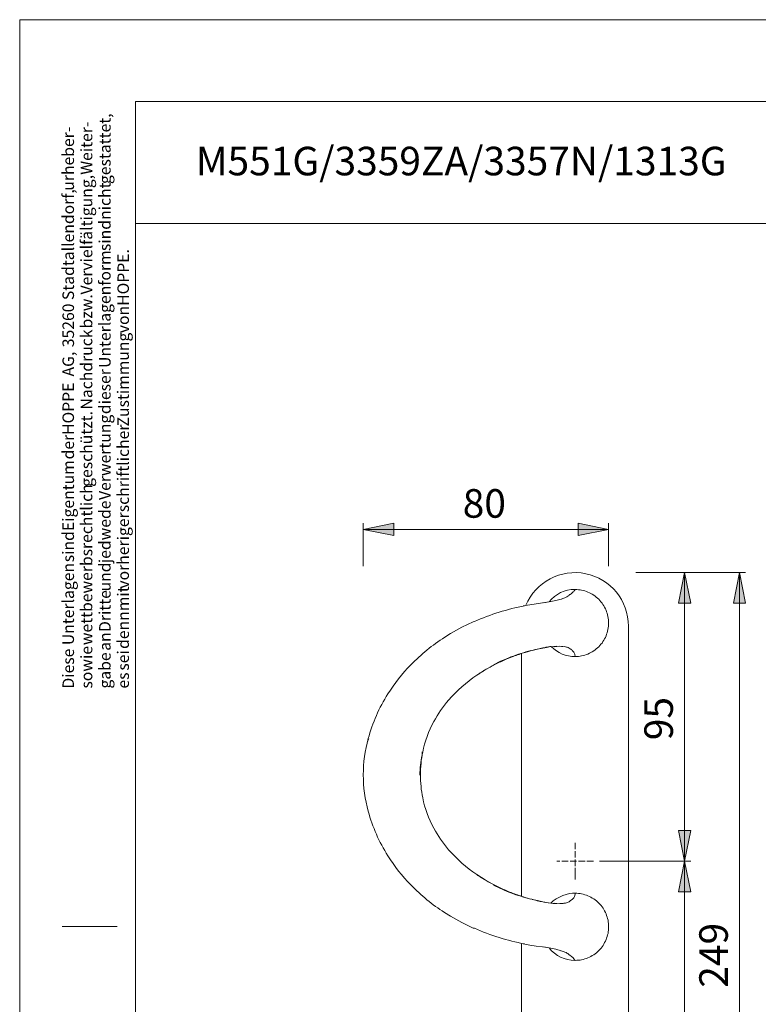
# Model space of a CAD drawing. Units: inches. Extents: x -105 to 315, y 0 to 297.
# Drawn here: x -105 to 16, y 136 to 297 of the extents above; entities that cross this region are included whole.
import ezdxf

# ---------------------------------------------------------------- set-up
doc = ezdxf.new("R2010")
doc.units = ezdxf.units.IN
doc.header["$MEASUREMENT"] = 0
doc.linetypes.add('AI-Linetype-10', pattern=[1.37541, 1.058016, -0.317394])
doc.linetypes.add('AI-Linetype-9', pattern=[1.37541, 1.058016, -0.317394])
doc.layers.add('Ebene 1', color=7, linetype='Continuous')

# ---------------------------------------------------------------- blocks, each defined once
blk = doc.blocks.new('block 14')
at = {"layer": 'Ebene 1', "color": 7, "insert": (-96.1, 187.46), "char_height": 1.8889, "attachment_point": 7, "rotation": 90}
blk.add_mtext('\\fArial|b0|i0|c0|p34;\\W1;Diese ', dxfattribs=at)
blk = doc.blocks.new('block 15')
at = {"layer": 'Ebene 1', "color": 7, "insert": (-96.1, 194.57), "char_height": 1.8889, "attachment_point": 7, "rotation": 90}
blk.add_mtext('\\fArial|b0|i0|c0|p34;\\W1;Unterlagen ', dxfattribs=at)
blk = doc.blocks.new('block 16')
at = {"layer": 'Ebene 1', "color": 7, "insert": (-96.1, 208.15), "char_height": 1.8889, "attachment_point": 7, "rotation": 90}
blk.add_mtext('\\fArial|b0|i0|c0|p34;\\W1;sind ', dxfattribs=at)
blk = doc.blocks.new('block 17')
at = {"layer": 'Ebene 1', "color": 7, "insert": (-96.1, 213.25), "char_height": 1.8889, "attachment_point": 7, "rotation": 90}
blk.add_mtext('\\fArial|b0|i0|c0|p34;\\W1;Eigentum ', dxfattribs=at)
blk = doc.blocks.new('block 18')
at = {"layer": 'Ebene 1', "color": 7, "insert": (-96.1, 224.99), "char_height": 1.8889, "attachment_point": 7, "rotation": 90}
blk.add_mtext('\\fArial|b0|i0|c0|p34;\\W1;der ', dxfattribs=at)
blk = doc.blocks.new('block 19')
at = {"layer": 'Ebene 1', "color": 7, "insert": (-96.1, 229), "char_height": 1.8889, "attachment_point": 7, "rotation": 90}
blk.add_mtext('\\fArial|b0|i0|c0|p34;\\W1;HOPPE ', dxfattribs=at)
blk = doc.blocks.new('block 20')
at = {"layer": 'Ebene 1', "color": 7, "insert": (-96.1, 238.57), "char_height": 1.8889, "attachment_point": 7, "rotation": 90}
blk.add_mtext('\\fArial|b0|i0|c0|p34;\\W1;AG, ', dxfattribs=at)
blk = doc.blocks.new('block 21')
at = {"layer": 'Ebene 1', "color": 7, "insert": (-96.1, 243.36), "char_height": 1.8889, "attachment_point": 7, "rotation": 90}
blk.add_mtext('\\fArial|b0|i0|c0|p34;\\W1;35260 ', dxfattribs=at)
blk = doc.blocks.new('block 22')
at = {"layer": 'Ebene 1', "color": 7, "insert": (-96.1, 251.08), "char_height": 1.8889, "attachment_point": 7, "rotation": 90}
blk.add_mtext('\\fArial|b0|i0|c0|p34;\\W1;Stadtallendorf, ', dxfattribs=at)
blk = doc.blocks.new('block 23')
at = {"layer": 'Ebene 1', "color": 7, "insert": (-96.1, 269), "char_height": 1.8889, "attachment_point": 7, "rotation": 90}
blk.add_mtext('\\fArial|b0|i0|c0|p34;\\W1;urheber-', dxfattribs=at)
blk = doc.blocks.new('block 24')
at = {"layer": 'Ebene 1', "color": 7, "insert": (-93.1, 187.46), "char_height": 1.8889, "attachment_point": 7, "rotation": 90}
blk.add_mtext('\\fArial|b0|i0|c0|p34;\\W1;sowie ', dxfattribs=at)
blk = doc.blocks.new('block 25')
at = {"layer": 'Ebene 1', "color": 7, "insert": (-93.1, 194.57), "char_height": 1.8889, "attachment_point": 7, "rotation": 90}
blk.add_mtext('\\fArial|b0|i0|c0|p34;\\W1;wettbewerbsrechtlich ', dxfattribs=at)
blk = doc.blocks.new('block 26')
at = {"layer": 'Ebene 1', "color": 7, "insert": (-93.1, 220.5), "char_height": 1.8889, "attachment_point": 7, "rotation": 90}
blk.add_mtext('\\fArial|b0|i0|c0|p34;\\W1;geschützt. ', dxfattribs=at)
blk = doc.blocks.new('block 27')
at = {"layer": 'Ebene 1', "color": 7, "insert": (-93.1, 233.16), "char_height": 1.8889, "attachment_point": 7, "rotation": 90}
blk.add_mtext('\\fArial|b0|i0|c0|p34;\\W1;Nachdruck ', dxfattribs=at)
blk = doc.blocks.new('block 28')
at = {"layer": 'Ebene 1', "color": 7, "insert": (-93.1, 246.44), "char_height": 1.8889, "attachment_point": 7, "rotation": 90}
blk.add_mtext('\\fArial|b0|i0|c0|p34;\\W1;bzw. ', dxfattribs=at)
blk = doc.blocks.new('block 29')
at = {"layer": 'Ebene 1', "color": 7, "insert": (-93.1, 252), "char_height": 1.8889, "attachment_point": 7, "rotation": 90}
blk.add_mtext('\\fArial|b0|i0|c0|p34;\\W1;Vervielfältigung, ', dxfattribs=at)
blk = doc.blocks.new('block 30')
at = {"layer": 'Ebene 1', "color": 7, "insert": (-93.1, 271.61), "char_height": 1.8889, "attachment_point": 7, "rotation": 90}
blk.add_mtext('\\fArial|b0|i0|c0|p34;\\W1;Weiter-', dxfattribs=at)
blk = doc.blocks.new('block 31')
at = {"layer": 'Ebene 1', "color": 7, "insert": (-90.1, 187.46), "char_height": 1.8889, "attachment_point": 7, "rotation": 90}
blk.add_mtext('\\fArial|b0|i0|c0|p34;\\W1;gabe ', dxfattribs=at)
blk = doc.blocks.new('block 32')
at = {"layer": 'Ebene 1', "color": 7, "insert": (-90.1, 193.64), "char_height": 1.8889, "attachment_point": 7, "rotation": 90}
blk.add_mtext('\\fArial|b0|i0|c0|p34;\\W1;an ', dxfattribs=at)
blk = doc.blocks.new('block 33')
at = {"layer": 'Ebene 1', "color": 7, "insert": (-90.1, 196.73), "char_height": 1.8889, "attachment_point": 7, "rotation": 90}
blk.add_mtext('\\fArial|b0|i0|c0|p34;\\W1;Dritte ', dxfattribs=at)
blk = doc.blocks.new('block 34')
at = {"layer": 'Ebene 1', "color": 7, "insert": (-90.1, 203.37), "char_height": 1.8889, "attachment_point": 7, "rotation": 90}
blk.add_mtext('\\fArial|b0|i0|c0|p34;\\W1;und ', dxfattribs=at)
blk = doc.blocks.new('block 35')
at = {"layer": 'Ebene 1', "color": 7, "insert": (-90.1, 208), "char_height": 1.8889, "attachment_point": 7, "rotation": 90}
blk.add_mtext('\\fArial|b0|i0|c0|p34;\\W1;jedwede ', dxfattribs=at)
blk = doc.blocks.new('block 36')
at = {"layer": 'Ebene 1', "color": 7, "insert": (-90.1, 218.35), "char_height": 1.8889, "attachment_point": 7, "rotation": 90}
blk.add_mtext('\\fArial|b0|i0|c0|p34;\\W1;Verwertung ', dxfattribs=at)
blk = doc.blocks.new('block 37')
at = {"layer": 'Ebene 1', "color": 7, "insert": (-90.1, 232.4), "char_height": 1.8889, "attachment_point": 7, "rotation": 90}
blk.add_mtext('\\fArial|b0|i0|c0|p34;\\W1;dieser ', dxfattribs=at)
blk = doc.blocks.new('block 38')
at = {"layer": 'Ebene 1', "color": 7, "insert": (-90.1, 239.97), "char_height": 1.8889, "attachment_point": 7, "rotation": 90}
blk.add_mtext('\\fArial|b0|i0|c0|p34;\\W1;Unterlagenform ', dxfattribs=at)
blk = doc.blocks.new('block 39')
at = {"layer": 'Ebene 1', "color": 7, "insert": (-90.1, 259.11), "char_height": 1.8889, "attachment_point": 7, "rotation": 90}
blk.add_mtext('\\fArial|b0|i0|c0|p34;\\W1;sind ', dxfattribs=at)
blk = doc.blocks.new('block 40')
at = {"layer": 'Ebene 1', "color": 7, "insert": (-90.1, 264.21), "char_height": 1.8889, "attachment_point": 7, "rotation": 90}
blk.add_mtext('\\fArial|b0|i0|c0|p34;\\W1;nicht ', dxfattribs=at)
blk = doc.blocks.new('block 41')
at = {"layer": 'Ebene 1', "color": 7, "insert": (-90.1, 270.08), "char_height": 1.8889, "attachment_point": 7, "rotation": 90}
blk.add_mtext('\\fArial|b0|i0|c0|p34;\\W1;gestattet,', dxfattribs=at)
blk = doc.blocks.new('block 42')
at = {"layer": 'Ebene 1', "color": 7, "insert": (-87.1, 187.46), "char_height": 1.8889, "attachment_point": 7, "rotation": 90}
blk.add_mtext('\\fArial|b0|i0|c0|p34;\\W1;es ', dxfattribs=at)
blk = doc.blocks.new('block 43')
at = {"layer": 'Ebene 1', "color": 7, "insert": (-87.1, 190.4), "char_height": 1.8889, "attachment_point": 7, "rotation": 90}
blk.add_mtext('\\fArial|b0|i0|c0|p34;\\W1;sei ', dxfattribs=at)
blk = doc.blocks.new('block 44')
at = {"layer": 'Ebene 1', "color": 7, "insert": (-87.1, 193.95), "char_height": 1.8889, "attachment_point": 7, "rotation": 90}
blk.add_mtext('\\fArial|b0|i0|c0|p34;\\W1;denn ', dxfattribs=at)
blk = doc.blocks.new('block 45')
at = {"layer": 'Ebene 1', "color": 7, "insert": (-87.1, 200.13), "char_height": 1.8889, "attachment_point": 7, "rotation": 90}
blk.add_mtext('\\fArial|b0|i0|c0|p34;\\W1;mit ', dxfattribs=at)
blk = doc.blocks.new('block 46')
at = {"layer": 'Ebene 1', "color": 7, "insert": (-87.1, 203.83), "char_height": 1.8889, "attachment_point": 7, "rotation": 90}
blk.add_mtext('\\fArial|b0|i0|c0|p34;\\W1;vorheriger ', dxfattribs=at)
blk = doc.blocks.new('block 47')
at = {"layer": 'Ebene 1', "color": 7, "insert": (-87.1, 216.34), "char_height": 1.8889, "attachment_point": 7, "rotation": 90}
blk.add_mtext('\\fArial|b0|i0|c0|p34;\\W1;schriftlicher ', dxfattribs=at)
blk = doc.blocks.new('block 48')
at = {"layer": 'Ebene 1', "color": 7, "insert": (-87.1, 230.38), "char_height": 1.8889, "attachment_point": 7, "rotation": 90}
blk.add_mtext('\\fArial|b0|i0|c0|p34;\\W1;Zustimmung ', dxfattribs=at)
blk = doc.blocks.new('block 49')
at = {"layer": 'Ebene 1', "color": 7, "insert": (-87.1, 245.66), "char_height": 1.8889, "attachment_point": 7, "rotation": 90}
blk.add_mtext('\\fArial|b0|i0|c0|p34;\\W1;von ', dxfattribs=at)
blk = doc.blocks.new('block 50')
at = {"layer": 'Ebene 1', "color": 7, "insert": (-87.1, 250.14), "char_height": 1.8889, "attachment_point": 7, "rotation": 90}
blk.add_mtext('\\fArial|b0|i0|c0|p34;\\W1;HOPPE.', dxfattribs=at)
blk = doc.blocks.new('block 58')
at = {"layer": 'Ebene 1', "color": 7, "insert": (-76.13, 271.51), "char_height": 4.6779, "attachment_point": 7}
blk.add_mtext('\\fArial|b0|i0|c0|p34;\\W1;M551G/3359ZA/3357N/1313G', dxfattribs=at)
blk = doc.blocks.new('block 126')
at = {"layer": 'Ebene 1', "color": 7, "insert": (11.02, 138.46), "char_height": 4.6779, "attachment_point": 7, "rotation": 90}
blk.add_mtext('\\fArial|b0|i0|c0|p34;\\W1;249', dxfattribs=at)
blk = doc.blocks.new('block 128')
at = {"layer": 'Ebene 1', "color": 7, "insert": (2.02, 179), "char_height": 4.6779, "attachment_point": 7, "rotation": 90}
blk.add_mtext('\\fArial|b0|i0|c0|p34;\\W1;95', dxfattribs=at)
blk = doc.blocks.new('block 129')
at = {"layer": 'Ebene 1', "color": 7, "insert": (-32.42, 215.44), "char_height": 4.6779, "attachment_point": 7}
blk.add_mtext('\\fArial|b0|i0|c0|p34;\\W1;80', dxfattribs=at)
blk = doc.blocks.new('block 125')
at = {"layer": 'Ebene 1'}
h = blk.add_hatch(color=7, dxfattribs=at)
edge = h.paths.add_edge_path()
edge.add_spline(control_points=[(-48.7, 213.52), (-48.7, 213.52), (-43.7, 214.52), (-43.7, 214.52), (-43.7, 214.52), (-48.7, 213.52), (-48.7, 213.52), (-48.7, 213.52), (-48.7, 213.52), (-48.7, 213.52)], knot_values=[0, 0, 0, 0, 1, 1, 1, 2, 2, 2, 3, 3, 3, 3], degree=3, periodic=1)
h.paths.add_polyline_path([(-43.7, 214.52), (-43.7, 212.52), (-48.7, 213.52)])
for points in [[(-43.7, 214.52), (-43.7, 212.52), (-48.7, 213.52)], [(-13.51, 212.52), (-13.51, 214.52), (-8.51, 213.52)], [(4.94, 201.44), (2.94, 201.44), (3.94, 206.44)], [(13.94, 201.44), (11.94, 201.44), (12.94, 206.44)], [(2.94, 164.19), (4.94, 164.19), (3.94, 159.19)], [(4.94, 154.19), (2.94, 154.19), (3.94, 159.19)]]:
    blk.add_hatch(color=7, dxfattribs=at).paths.add_polyline_path(points)
h = blk.add_hatch(color=7, dxfattribs=at)
edge = h.paths.add_edge_path()
edge.add_spline(control_points=[(-8.51, 213.52), (-8.51, 213.52), (-13.51, 212.52), (-13.51, 212.52), (-13.51, 212.52), (-8.51, 213.52), (-8.51, 213.52), (-8.51, 213.52), (-8.51, 213.52), (-8.51, 213.52)], knot_values=[0, 0, 0, 0, 1, 1, 1, 2, 2, 2, 3, 3, 3, 3], degree=3, periodic=1)
h.paths.add_polyline_path([(-13.51, 212.52), (-13.51, 214.52), (-8.51, 213.52)])
h = blk.add_hatch(color=7, dxfattribs=at)
edge = h.paths.add_edge_path()
edge.add_spline(control_points=[(3.94, 206.44), (3.94, 206.44), (4.94, 201.44), (4.94, 201.44), (4.94, 201.44), (3.94, 206.44), (3.94, 206.44), (3.94, 206.44), (3.94, 206.44), (3.94, 206.44)], knot_values=[0, 0, 0, 0, 1, 1, 1, 2, 2, 2, 3, 3, 3, 3], degree=3, periodic=1)
h.paths.add_polyline_path([(4.94, 201.44), (2.94, 201.44), (3.94, 206.44)])
h = blk.add_hatch(color=7, dxfattribs=at)
edge = h.paths.add_edge_path()
edge.add_spline(control_points=[(12.94, 206.44), (12.94, 206.44), (13.94, 201.44), (13.94, 201.44), (13.94, 201.44), (12.94, 206.44), (12.94, 206.44), (12.94, 206.44), (12.94, 206.44), (12.94, 206.44)], knot_values=[0, 0, 0, 0, 1, 1, 1, 2, 2, 2, 3, 3, 3, 3], degree=3, periodic=1)
h.paths.add_polyline_path([(13.94, 201.44), (11.94, 201.44), (12.94, 206.44)])
h = blk.add_hatch(color=7, dxfattribs=at)
edge = h.paths.add_edge_path()
edge.add_spline(control_points=[(3.94, 159.19), (3.94, 159.19), (2.94, 164.19), (2.94, 164.19), (2.94, 164.19), (3.94, 159.19), (3.94, 159.19), (3.94, 159.19), (3.94, 159.19), (3.94, 159.19)], knot_values=[0, 0, 0, 0, 1, 1, 1, 2, 2, 2, 3, 3, 3, 3], degree=3, periodic=1)
h.paths.add_polyline_path([(2.94, 164.19), (4.94, 164.19), (3.94, 159.19)])
h = blk.add_hatch(color=7, dxfattribs=at)
edge = h.paths.add_edge_path()
edge.add_spline(control_points=[(3.94, 159.19), (3.94, 159.19), (4.94, 154.19), (4.94, 154.19), (4.94, 154.19), (3.94, 159.19), (3.94, 159.19), (3.94, 159.19), (3.94, 159.19), (3.94, 159.19)], knot_values=[0, 0, 0, 0, 1, 1, 1, 2, 2, 2, 3, 3, 3, 3], degree=3, periodic=1)
h.paths.add_polyline_path([(4.94, 154.19), (2.94, 154.19), (3.94, 159.19)])
at = {"layer": 'Ebene 1', "color": 7, "lineweight": 9}
for points in [[(-43.7, 214.52), (-43.7, 214.52), (-43.7, 212.52), (-48.7, 213.52), (-43.7, 214.52)], [(-48.7, 213.52), (-43.7, 214.52)], [(-43.7, 214.52), (-43.7, 212.52), (-48.7, 213.52), (-43.7, 214.52)], [(-48.7, 207.48), (-48.7, 214.52)], [(-13.51, 212.52), (-13.51, 212.52), (-13.51, 214.52), (-8.51, 213.52), (-13.51, 212.52)], [(-13.51, 212.52), (-13.51, 214.52), (-8.51, 213.52), (-13.51, 212.52)], [(-8.51, 207.5), (-8.51, 214.52)], [(-48.7, 213.52), (-8.51, 213.52)], [(-8.51, 213.52), (-13.51, 212.52)], [(-4.08, 206.44), (4.94, 206.44)], [(-4.03, 206.44), (13.94, 206.44)], [(4.94, 201.44), (4.94, 201.44), (2.94, 201.44), (3.94, 206.44), (4.94, 201.44)], [(4.94, 201.44), (2.94, 201.44), (3.94, 206.44), (4.94, 201.44)], [(3.94, 206.44), (4.94, 201.44)], [(3.94, 159.19), (3.94, 206.44)], [(13.94, 201.44), (13.94, 201.44), (11.94, 201.44), (12.94, 206.44), (13.94, 201.44)], [(13.94, 201.44), (11.94, 201.44), (12.94, 206.44), (13.94, 201.44)], [(12.94, 206.44), (13.94, 201.44)], [(12.94, 206.44), (12.94, 81.94)], [(-18.63, 201.59), (-19.33, 201.48)], [(-17.14, 201.86), (-19.12, 201.5)], [(-16.29, 202.12), (-17.14, 201.86)], [(-20.39, 201.35), (-21.42, 201.19), (-22.49, 201)], [(-19.32, 201.48), (-20.39, 201.35)], [(-30.69, 198.41), (-32.58, 197.5), (-34.42, 196.46)], [(-30.68, 198.4), (-30.49, 198.44)], [(-5.26, 197.69), (-5.26, 90.69)], [(-34.42, 196.46), (-35.36, 195.86)], [(-21.03, 193.7), (-20.14, 193.91), (-19.29, 194.09)], [(-19.29, 194.09), (-18.35, 194.25)], [(-18.22, 194.28), (-17.52, 194.36), (-16.98, 194.4)], [(-17.41, 194.32), (-16.51, 194.39)], [(-15.9, 194.34), (-15.88, 194.34)], [(-15.8, 194.33), (-15.59, 194.29)], [(-14.97, 194.09), (-14.79, 193.96)], [(-22.76, 153.39), (-22.76, 193.24)], [(-30.12, 189.64), (-28.74, 190.52), (-27.32, 191.31)], [(-47.81, 179.24), (-47.96, 178.92), (-48.07, 178.58)], [(-48.07, 178.58), (-48.15, 178.25), (-48.19, 178)], [(-39.08, 176.49), (-39.05, 176.78), (-39.06, 177.08)], [(2.94, 164.19), (2.94, 164.19), (4.94, 164.19), (3.94, 159.19), (2.94, 164.19)], [(3.94, 159.19), (2.94, 164.19)], [(2.94, 164.19), (4.94, 164.19), (3.94, 159.19), (2.94, 164.19)], [(-9.99, 159.19), (4.94, 159.19)], [(4.94, 154.19), (4.94, 154.19), (2.94, 154.19), (3.94, 159.19), (4.94, 154.19)], [(4.94, 154.19), (2.94, 154.19), (3.94, 159.19), (4.94, 154.19)], [(3.94, 159.19), (4.94, 154.19)], [(3.94, 113.19), (3.94, 159.19)], [(-27.32, 155.33), (-28.73, 156.11), (-30.12, 157)], [(-14.01, 157.94), (-14.01, 156.18)], [(-14.01, 153.8), (-14.11, 153.43)], [(-19.29, 152.55), (-20.14, 152.73), (-21.03, 152.94)], [(-18.35, 152.38), (-19.29, 152.55)], [(-16.98, 152.24), (-17.62, 152.27), (-18.43, 152.36)], [(-17.41, 152.31), (-16.51, 152.25)], [(-15.88, 152.3), (-15.9, 152.29)], [(-15.81, 152.31), (-15.82, 152.31)], [(-15.8, 152.31), (-15.59, 152.34)], [(-14.97, 152.54), (-14.79, 152.68)], [(-14.41, 152.97), (-14.79, 152.68)], [(-35.38, 150.79), (-34.42, 150.17)], [(-34.42, 150.17), (-32.58, 149.14), (-30.69, 148.22)], [(-30.68, 148.24), (-30.49, 148.2)], [(-22.76, 90.69), (-22.76, 145.72)], [(-22.49, 145.64), (-21.42, 145.44), (-20.39, 145.29)], [(-20.39, 145.29), (-19.32, 145.15)], [(-19.33, 145.15), (-18.63, 145.05)], [(-17.14, 144.78), (-19.12, 145.14)], [(-16.29, 144.51), (-17.14, 144.78)], [(-15.02, 143.91), (-14.8, 143.76)], [(-14.32, 143.35), (-14.08, 143.06)], [(-14.08, 143.06), (-14.01, 142.94)]]:
    blk.add_lwpolyline(points, dxfattribs=at)
at = {"layer": 'Ebene 1', "color": 7, "linetype": 'AI-Linetype-9', "lineweight": 9}
blk.add_lwpolyline([(-14.01, 162.2), (-14.01, 157.94)], dxfattribs=at)
at = {"layer": 'Ebene 1', "color": 7, "linetype": 'AI-Linetype-10', "lineweight": 9}
blk.add_lwpolyline([(-11, 159.19), (-16.99, 159.19)], dxfattribs=at)
at = {"layer": 'Ebene 1', "color": 7, "lineweight": 9}
for points, knots in [([(-48.7, 213.52), (-48.7, 213.52), (-43.7, 214.52), (-43.7, 214.52), (-43.7, 214.52), (-48.7, 213.52), (-48.7, 213.52), (-48.7, 213.52), (-48.7, 213.52), (-48.7, 213.52)], [0, 0, 0, 0, 1, 1, 1, 2, 2, 2, 3, 3, 3, 3]), ([(-8.51, 213.52), (-8.51, 213.52), (-13.51, 212.52), (-13.51, 212.52), (-13.51, 212.52), (-8.51, 213.52), (-8.51, 213.52), (-8.51, 213.52), (-8.51, 213.52), (-8.51, 213.52)], [0, 0, 0, 0, 1, 1, 1, 2, 2, 2, 3, 3, 3, 3]), ([(-5.26, 197.69), (-5.26, 201.86), (-8.19, 205.45), (-12.27, 206.27), (-16.36, 207.09), (-20.45, 204.93), (-22.07, 201.09)], [0, 0, 0, 0, 1, 1, 1, 2, 2, 2, 2]), ([(3.94, 206.44), (3.94, 206.44), (4.94, 201.44), (4.94, 201.44), (4.94, 201.44), (3.94, 206.44), (3.94, 206.44), (3.94, 206.44), (3.94, 206.44), (3.94, 206.44)], [0, 0, 0, 0, 1, 1, 1, 2, 2, 2, 3, 3, 3, 3]), ([(12.94, 206.44), (12.94, 206.44), (13.94, 201.44), (13.94, 201.44), (13.94, 201.44), (12.94, 206.44), (12.94, 206.44), (12.94, 206.44), (12.94, 206.44), (12.94, 206.44)], [0, 0, 0, 0, 1, 1, 1, 2, 2, 2, 3, 3, 3, 3]), ([(-14.8, 202.87), (-14.71, 202.95), (-14.61, 203.02), (-14.53, 203.09), (-14.45, 203.16), (-14.38, 203.22), (-14.32, 203.29)], [0, 0, 0, 0, 1, 1, 1, 2, 2, 2, 2]), ([(-14.32, 203.29), (-14.26, 203.35), (-14.21, 203.41), (-14.16, 203.46), (-14.12, 203.5), (-14.1, 203.54), (-14.07, 203.58)], [0, 0, 0, 0, 1, 1, 1, 2, 2, 2, 2]), ([(-14.07, 203.58), (-14.05, 203.61), (-14.03, 203.65), (-14.02, 203.66), (-14.01, 203.68), (-14.01, 203.69), (-14.01, 203.69)], [0, 0, 0, 0, 1, 1, 1, 2, 2, 2, 2]), ([(-14.01, 203.69), (-13.65, 203.67), (-13.28, 203.65), (-12.93, 203.58), (-12.58, 203.51), (-12.24, 203.39), (-11.9, 203.27)], [0, 0, 0, 0, 1, 1, 1, 2, 2, 2, 2]), ([(-11.9, 203.27), (-11.58, 203.11), (-11.25, 202.96), (-10.95, 202.76), (-10.66, 202.56), (-10.39, 202.32), (-10.12, 202.08)], [0, 0, 0, 0, 1, 1, 1, 2, 2, 2, 2]), ([(-15.02, 202.73), (-15.07, 202.68), (-15.12, 202.63), (-15.2, 202.57), (-15.28, 202.52), (-15.38, 202.47), (-15.49, 202.41)], [0, 0, 0, 0, 1, 1, 1, 2, 2, 2, 2]), ([(-15.02, 202.73), (-14.98, 202.75), (-14.94, 202.78), (-14.91, 202.8), (-14.87, 202.83), (-14.84, 202.85), (-14.8, 202.87)], [0, 0, 0, 0, 1, 1, 1, 2, 2, 2, 2]), ([(-10.12, 202.08), (-9.88, 201.81), (-9.63, 201.54), (-9.44, 201.25), (-9.24, 200.95), (-9.08, 200.62), (-8.93, 200.3)], [0, 0, 0, 0, 1, 1, 1, 2, 2, 2, 2]), ([(-22.49, 200.98), (-22.45, 201), (-22.41, 201.01), (-22.36, 201.01), (-22.33, 201.01), (-22.3, 201), (-22.27, 201)], [0, 0, 0, 0, 1, 1, 1, 2, 2, 2, 2]), ([(-8.93, 200.3), (-8.81, 199.96), (-8.68, 199.62), (-8.62, 199.27), (-8.55, 198.91), (-8.53, 198.55), (-8.51, 198.19)], [0, 0, 0, 0, 1, 1, 1, 2, 2, 2, 2]), ([(-8.51, 198.19), (-8.53, 197.83), (-8.55, 197.47), (-8.62, 197.12), (-8.68, 196.77), (-8.81, 196.43), (-8.93, 196.09)], [0, 0, 0, 0, 1, 1, 1, 2, 2, 2, 2]), ([(-8.93, 196.09), (-9.08, 195.76), (-9.24, 195.44), (-9.44, 195.14), (-9.63, 194.84), (-9.88, 194.57), (-10.12, 194.31)], [0, 0, 0, 0, 1, 1, 1, 2, 2, 2, 2]), ([(-24.15, 192.72), (-23.5, 192.95), (-22.84, 193.19), (-22.2, 193.38), (-21.7, 193.53), (-21.22, 193.66), (-20.73, 193.79)], [0, 0, 0, 0, 1, 1, 1, 2, 2, 2, 2]), ([(-20.73, 193.79), (-20.38, 193.87), (-20.03, 193.96), (-19.7, 194.03), (-19.43, 194.09), (-19.17, 194.14), (-18.91, 194.19)], [0, 0, 0, 0, 1, 1, 1, 2, 2, 2, 2]), ([(-18.91, 194.19), (-18.73, 194.22), (-18.55, 194.26), (-18.37, 194.29), (-18.22, 194.31), (-18.08, 194.34), (-17.94, 194.36)], [0, 0, 0, 0, 1, 1, 1, 2, 2, 2, 2]), ([(-16.48, 194.39), (-16.32, 194.38), (-16.17, 194.37), (-16.02, 194.36), (-15.98, 194.35), (-15.94, 194.35), (-15.9, 194.34)], [0, 0, 0, 0, 1, 1, 1, 2, 2, 2, 2]), ([(-14.41, 193.66), (-14.47, 193.72), (-14.52, 193.77), (-14.58, 193.82), (-14.64, 193.87), (-14.72, 193.91), (-14.79, 193.96)], [0, 0, 0, 0, 1, 1, 1, 2, 2, 2, 2]), ([(-14.11, 193.2), (-14.14, 193.28), (-14.18, 193.35), (-14.23, 193.43), (-14.28, 193.51), (-14.35, 193.59), (-14.41, 193.66)], [0, 0, 0, 0, 1, 1, 1, 2, 2, 2, 2]), ([(-10.12, 194.31), (-10.39, 194.06), (-10.66, 193.82), (-10.95, 193.62), (-11.25, 193.42), (-11.58, 193.27), (-11.9, 193.11)], [0, 0, 0, 0, 1, 1, 1, 2, 2, 2, 2]), ([(-27.29, 191.33), (-26.7, 191.62), (-26.12, 191.91), (-25.53, 192.16), (-25.07, 192.36), (-24.61, 192.54), (-24.15, 192.72)], [0, 0, 0, 0, 1, 1, 1, 2, 2, 2, 2]), ([(-14.01, 192.83), (-14.02, 192.89), (-14.02, 192.94), (-14.04, 193), (-14.05, 193.06), (-14.08, 193.13), (-14.11, 193.2)], [0, 0, 0, 0, 1, 1, 1, 2, 2, 2, 2]), ([(-11.9, 193.11), (-12.24, 192.99), (-12.58, 192.87), (-12.93, 192.8), (-13.28, 192.73), (-13.65, 192.71), (-14.01, 192.7)], [0, 0, 0, 0, 1, 1, 1, 2, 2, 2, 2]), ([(-14.01, 192.69), (-14.01, 192.7), (-14, 192.71), (-14, 192.73), (-14, 192.75), (-14.01, 192.79), (-14.01, 192.83)], [0, 0, 0, 0, 1, 1, 1, 2, 2, 2, 2]), ([(-30.11, 189.64), (-29.6, 189.98), (-29.08, 190.32), (-28.55, 190.63), (-28.13, 190.88), (-27.71, 191.1), (-27.29, 191.33)], [0, 0, 0, 0, 1, 1, 1, 2, 2, 2, 2]), ([(-38.97, 177.06), (-38.97, 177.06), (-38.97, 177.06), (-39.06, 177.08), (-39.06, 177.08), (-39.06, 177.08), (-39.06, 177.08)], [0, 0, 0, 0, 1, 1, 1, 2, 2, 2, 2]), ([(3.94, 159.19), (3.94, 159.19), (2.94, 164.19), (2.94, 164.19), (2.94, 164.19), (3.94, 159.19), (3.94, 159.19), (3.94, 159.19), (3.94, 159.19), (3.94, 159.19)], [0, 0, 0, 0, 1, 1, 1, 2, 2, 2, 3, 3, 3, 3]), ([(3.94, 159.19), (3.94, 159.19), (4.94, 154.19), (4.94, 154.19), (4.94, 154.19), (3.94, 159.19), (3.94, 159.19), (3.94, 159.19), (3.94, 159.19), (3.94, 159.19)], [0, 0, 0, 0, 1, 1, 1, 2, 2, 2, 3, 3, 3, 3]), ([(-30.11, 156.99), (-29.6, 156.65), (-29.08, 156.31), (-28.55, 156), (-28.13, 155.76), (-27.71, 155.53), (-27.29, 155.31)], [0, 0, 0, 0, 1, 1, 1, 2, 2, 2, 2]), ([(-27.29, 155.31), (-26.7, 155.02), (-26.12, 154.73), (-25.53, 154.48), (-25.07, 154.27), (-24.61, 154.1), (-24.15, 153.92)], [0, 0, 0, 0, 1, 1, 1, 2, 2, 2, 2]), ([(-24.15, 153.92), (-23.5, 153.68), (-22.84, 153.45), (-22.2, 153.26), (-21.7, 153.1), (-21.22, 152.98), (-20.73, 152.85)], [0, 0, 0, 0, 1, 1, 1, 2, 2, 2, 2]), ([(-14.11, 153.43), (-14.14, 153.36), (-14.18, 153.28), (-14.23, 153.21), (-14.28, 153.13), (-14.34, 153.05), (-14.41, 152.97)], [0, 0, 0, 0, 1, 1, 1, 2, 2, 2, 2]), ([(-14.01, 153.94), (-14.01, 153.94), (-14, 153.93), (-14.01, 153.9), (-14.01, 153.88), (-14.01, 153.84), (-14.01, 153.8)], [0, 0, 0, 0, 1, 1, 1, 2, 2, 2, 2]), ([(-11.9, 153.52), (-12.24, 153.65), (-12.58, 153.77), (-12.93, 153.84), (-13.28, 153.91), (-13.65, 153.92), (-14.01, 153.94)], [0, 0, 0, 0, 1, 1, 1, 2, 2, 2, 2]), ([(-10.12, 152.33), (-10.39, 152.57), (-10.65, 152.82), (-10.95, 153.02), (-11.25, 153.21), (-11.58, 153.37), (-11.9, 153.52)], [0, 0, 0, 0, 1, 1, 1, 2, 2, 2, 2]), ([(-20.73, 152.85), (-20.38, 152.76), (-20.03, 152.68), (-19.7, 152.61), (-19.43, 152.55), (-19.17, 152.5), (-18.91, 152.45)], [0, 0, 0, 0, 1, 1, 1, 2, 2, 2, 2]), ([(-16.48, 152.24), (-16.32, 152.25), (-16.17, 152.26), (-16.02, 152.28), (-15.98, 152.28), (-15.94, 152.29), (-15.9, 152.3)], [0, 0, 0, 0, 1, 1, 1, 2, 2, 2, 2]), ([(-8.93, 150.55), (-9.08, 150.87), (-9.23, 151.2), (-9.43, 151.5), (-9.63, 151.8), (-9.87, 152.06), (-10.12, 152.33)], [0, 0, 0, 0, 1, 1, 1, 2, 2, 2, 2]), ([(-8.51, 148.44), (-8.52, 148.8), (-8.54, 149.17), (-8.61, 149.52), (-8.68, 149.87), (-8.8, 150.21), (-8.93, 150.55)], [0, 0, 0, 0, 1, 1, 1, 2, 2, 2, 2]), ([(-8.93, 146.34), (-8.8, 146.68), (-8.68, 147.02), (-8.61, 147.36), (-8.54, 147.72), (-8.52, 148.08), (-8.51, 148.44)], [0, 0, 0, 0, 1, 1, 1, 2, 2, 2, 2]), ([(-22.49, 145.66), (-22.45, 145.64), (-22.41, 145.63), (-22.36, 145.63), (-22.33, 145.63), (-22.3, 145.63), (-22.27, 145.64)], [0, 0, 0, 0, 1, 1, 1, 2, 2, 2, 2]), ([(-10.12, 144.55), (-9.87, 144.82), (-9.63, 145.09), (-9.43, 145.39), (-9.23, 145.69), (-9.08, 146.01), (-8.93, 146.34)], [0, 0, 0, 0, 1, 1, 1, 2, 2, 2, 2]), ([(-15.02, 143.91), (-15.07, 143.96), (-15.12, 144.01), (-15.2, 144.06), (-15.28, 144.11), (-15.38, 144.17), (-15.49, 144.22)], [0, 0, 0, 0, 1, 1, 1, 2, 2, 2, 2]), ([(-14.8, 143.76), (-14.7, 143.69), (-14.61, 143.62), (-14.53, 143.55), (-14.45, 143.48), (-14.38, 143.41), (-14.32, 143.35)], [0, 0, 0, 0, 1, 1, 1, 2, 2, 2, 2]), ([(-11.9, 143.36), (-11.58, 143.52), (-11.25, 143.67), (-10.95, 143.87), (-10.65, 144.07), (-10.39, 144.31), (-10.12, 144.55)], [0, 0, 0, 0, 1, 1, 1, 2, 2, 2, 2]), ([(-14.01, 142.94), (-13.65, 142.96), (-13.28, 142.98), (-12.93, 143.05), (-12.58, 143.12), (-12.24, 143.24), (-11.9, 143.36)], [0, 0, 0, 0, 1, 1, 1, 2, 2, 2, 2])]:
    blk.add_open_spline(points, degree=3, knots=knots, dxfattribs=at)
for points in [[(-14.01, 203.69), (-15.67, 203.72), (-17.24, 202.96), (-18.27, 201.65)], [(-16.23, 202.12), (-15.97, 202.2), (-15.73, 202.3), (-15.49, 202.41)], [(-26.46, 199.96), (-27.83, 199.53), (-29.18, 199.02), (-30.49, 198.44)], [(-22.27, 201.01), (-23.68, 200.74), (-25.08, 200.39), (-26.46, 199.96)], [(-35.37, 195.86), (-37.39, 194.58), (-39.25, 193.07), (-40.91, 191.35)], [(-21.25, 193.68), (-22.35, 193.39), (-23.44, 193.04), (-24.51, 192.64)], [(-17.89, 194.32), (-16.87, 193.27), (-15.47, 192.68), (-14.01, 192.69)], [(-14.97, 194.09), (-15.17, 194.19), (-15.38, 194.25), (-15.59, 194.29)], [(-24.51, 192.64), (-25.49, 192.26), (-26.45, 191.83), (-27.38, 191.35)], [(-40.91, 191.35), (-42.33, 189.9), (-43.59, 188.3), (-44.68, 186.58)], [(-30.11, 189.64), (-31.82, 188.49), (-33.36, 187.12), (-34.72, 185.56)], [(-44.68, 186.58), (-46.11, 184.32), (-47.2, 181.85), (-47.89, 179.26)], [(-34.72, 185.56), (-35.65, 184.48), (-36.47, 183.3), (-37.15, 182.05)], [(-37.15, 182.05), (-38.01, 180.49), (-38.62, 178.81), (-38.97, 177.06)], [(-47.89, 179.26), (-48.43, 177.33), (-48.71, 175.33), (-48.7, 173.32)], [(-39.07, 176.55), (-39.29, 175.47), (-39.42, 174.38), (-39.43, 173.29)], [(-38.97, 177.06), (-39.22, 175.83), (-39.34, 174.58), (-39.34, 173.32)], [(-48.7, 173.32), (-48.71, 171.31), (-48.43, 169.31), (-47.89, 167.38)], [(-39.34, 173.32), (-39.34, 172.06), (-39.22, 170.81), (-38.97, 169.57)], [(-38.97, 169.57), (-38.62, 167.83), (-38.01, 166.15), (-37.15, 164.59)], [(-47.89, 167.37), (-47.2, 164.79), (-46.11, 162.32), (-44.68, 160.06)], [(-37.15, 164.59), (-36.47, 163.34), (-35.65, 162.16), (-34.72, 161.07)], [(-44.68, 160.06), (-43.59, 158.34), (-42.33, 156.74), (-40.91, 155.29)], [(-34.72, 161.07), (-33.36, 159.52), (-31.82, 158.15), (-30.11, 156.99)], [(-40.91, 155.29), (-39.25, 153.58), (-37.4, 152.07), (-35.4, 150.79)], [(-27.38, 155.28), (-26.45, 154.8), (-25.49, 154.37), (-24.51, 154)], [(-24.51, 154), (-23.44, 153.59), (-22.35, 153.25), (-21.25, 152.96)], [(-14.01, 153.94), (-15.02, 154.04), (-17.05, 153.38), (-17.96, 152.31)], [(-15.59, 152.34), (-15.38, 152.38), (-15.17, 152.45), (-14.97, 152.54)], [(-30.49, 148.2), (-29.18, 147.62), (-27.83, 147.11), (-26.46, 146.68)], [(-26.46, 146.68), (-25.08, 146.25), (-23.68, 145.9), (-22.27, 145.63)], [(-18.26, 144.98), (-17.24, 143.68), (-15.67, 142.92), (-14.01, 142.94)], [(-15.49, 144.22), (-15.76, 144.33), (-16.04, 144.43), (-16.33, 144.51)]]:
    blk.add_open_spline(points, degree=3, dxfattribs=at)
at = {"layer": 'Ebene 1'}
for name in ['block 129', 'block 128', 'block 126']:
    blk.add_blockref(name, (0, 0), dxfattribs=at)
blk = doc.blocks.new('block 111')
at = {"layer": 'Ebene 1'}
blk.add_blockref('block 125', (0, 0), dxfattribs=at)
blk = doc.blocks.new('block 2')
at = {"layer": 'Ebene 1', "color": 7, "lineweight": 9}
for points in [[(-105, 0), (315, 0), (315, 297), (-105, 297), (-105, 0)], [(-86.04, 283.6), (-86.04, 92.6)], [(-86.04, 283.6), (98.96, 283.6)], [(-86.04, 263.6), (98.96, 263.6)], [(-98.04, 148.5), (-89.04, 148.5)]]:
    blk.add_lwpolyline(points, dxfattribs=at)
at = {"layer": 'Ebene 1'}
for name in ['block 41', 'block 23', 'block 30', 'block 58', 'block 29', 'block 40', 'block 22', 'block 39', 'block 38', 'block 50', 'block 28', 'block 21', 'block 49', 'block 27', 'block 48', 'block 20', 'block 37', 'block 19', 'block 26', 'block 36', 'block 47', 'block 18', 'block 111', 'block 17', 'block 25', 'block 35', 'block 46', 'block 16', 'block 15', 'block 34', 'block 33', 'block 45', 'block 44', 'block 32', 'block 14', 'block 24', 'block 43', 'block 31', 'block 42']:
    blk.add_blockref(name, (0, 0), dxfattribs=at)

msp = doc.modelspace()

# ---------------------------------------------------------------- block references
at = {"layer": 'Ebene 1'}
msp.add_blockref('block 2', (0, 0), dxfattribs=at)

doc.saveas('drawing.dxf')
